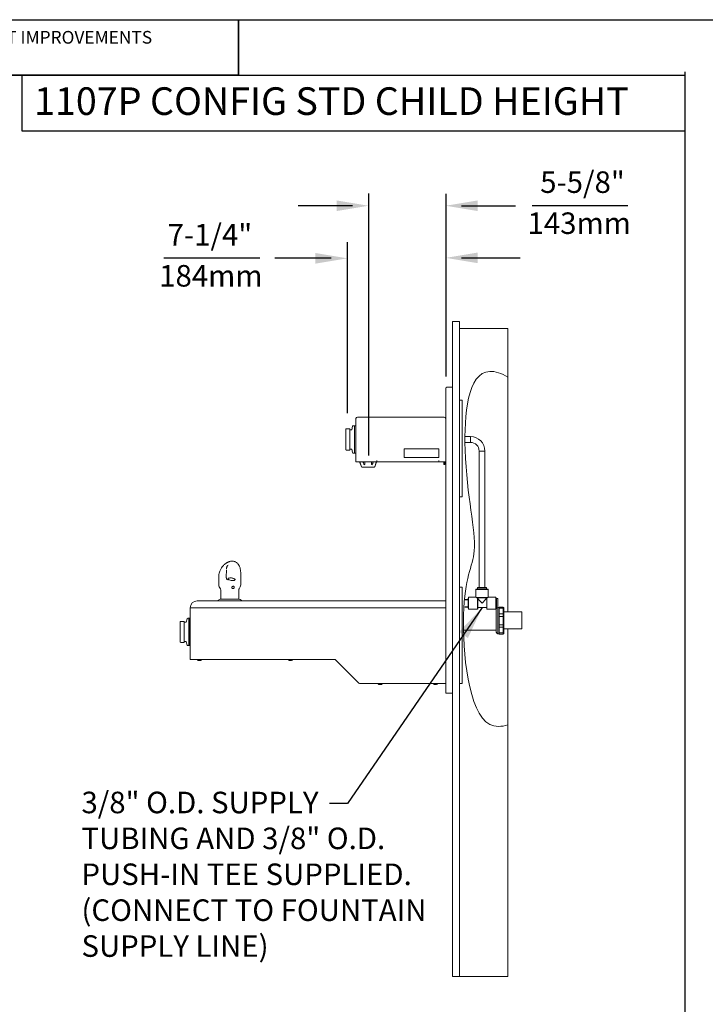
# Model space of a CAD drawing. Extents: x 0.1 to 10.6, y 0 to 7.8.
# Drawn here: x 3 to 5.4, y 4.2 to 7.8 of the extents above; entities that cross this region are included whole.
import ezdxf
from ezdxf.enums import TextEntityAlignment as Align

# ---------------------------------------------------------------- set-up
doc = ezdxf.new("R2010")
doc.units = 0
doc.header["$MEASUREMENT"] = 0
doc.layers.get('0').update_dxf_attribs({"color": 1, "linetype": 'CONTINUOUS'})
for name, color, linetype in [('DIM1', 1, 'CONTINUOUS'), ('TXT', 4, 'CONTINUOUS'), ('zBORDER', 8, 'CONTINUOUS'), ('zPAGE', 4, 'CONTINUOUS'), ('zPAGE ROTATE', 4, 'CONTINUOUS')]:
    doc.layers.add(name, color=color, linetype=linetype)
doc.styles.add('ARIAL', font='ARIAL.TTF')
doc.styles.add('SLDTEXTSTYLE0', font='ARIAL.TTF', dxfattribs={"width": 0.948})
doc.styles.get("Standard").update_dxf_attribs({"font": 'simplex.shx'})
doc.dimstyles.new('SLDDIMSTYLE1', dxfattribs={"dimtxt": 0.18, "dimasz": 0.12, "dimexe": 0, "dimexo": 0.0625, "dimgap": 0, "dimtad": 0, "dimtih": 1, "dimtoh": 1, "dimdec": 0, "dimrnd": 1e-09, "dimzin": 0, "dimdsep": 46, "dimlunit": 5, "dimtxsty": 'Standard', "dimsah": 1, "dimcen": 0.09, "dimadec": 0, "dimazin": 0, "dimtfac": 0.12, "dimtdec": 0, "dimtofl": 0, "dimtmove": 0, "dimatfit": 3, "dimfxl": 1, "dimfrac": 2, "dimtolj": 1, "dimtzin": 0, "dimarcsym": 0})

# ---------------------------------------------------------------- blocks, each defined once
blk = doc.blocks.new('A SIZE_INST')
at = {"layer": 'zBORDER'}
blk.add_line((0.2638, 7.7875), (10.4563, 7.7875), dxfattribs=at)
at = {"layer": 'zBORDER', "lineweight": 35}
for p in [(3.7437, 7.7875), (0.2638, 7.586)]:
    blk.add_line(p, (3.7437, 7.5867), dxfattribs=at)
at = {"layer": 'zBORDER', "color": 4, "insert": (0.3038, 7.7467), "char_height": 0.046, "attachment_point": 1, "style": 'ARIAL'}
blk.add_mtext('THIS DOCUMENT IS TRUE AND CORRECT AT TIME OF PUBLICATION. CONTINUED PRODUCT IMPROVEMENTS\\PMAKE SPECIFICATIONS AND MEASUREMENTS SUBJECT TO CHANGE WITHOUT NOTICE.', dxfattribs=at)
at = {"layer": 'zBORDER', "color": 4, "style": 'ARIAL'}
for tag, height, p in [('#1', 0.045, (6.4193, 0.5197)), ('#2', 0.045, (6.8239, 0.5155)), ('REVNAME', 0.045, (7.0574, 0.5158)), ('MODEL(S)', 0.08, (8.4981, 0.4525)), ('PART#', 0.07, (10.1105, 0.4999)), ('NAME1', 0.045, (6.4588, 0.364)), ('NAME2', 0.045, (7.0567, 0.3632)), ('TITLE:', 0.08, (8.4959, 0.3278)), ('REV.', 0.07, (10.1282, 0.3073)), ('NAME3', 0.045, (6.4999, 0.2116)), ('1', 0.0504, (10.0824, 0.2116)), ('X', 0.0504, (10.3312, 0.2116))]:
    blk.add_attdef(tag, text='', height=height, dxfattribs=at).set_placement(p, align=Align.MIDDLE_CENTER)
at = {"layer": 'zBORDER', "color": 4, "style": 'ARIAL', "width": 0.9}
for tag, p in [('DATE2', (6.9573, 0.2116)), ('SC', (7.5641, 0.2116)), ('DWG.TYPE', (8.879, 0.2116))]:
    blk.add_attdef(tag, text='', height=0.045, dxfattribs=at).set_placement(p, align=Align.MIDDLE_CENTER)
at = {"layer": 'zBORDER', "color": 4, "style": 'ARIAL'}
blk.add_attdef('YR', (0.5148, 0.0298), '', height=0.1, dxfattribs=at)
at = {"layer": 'zPAGE', "color": 4, "style": 'ARIAL'}
blk.add_attdef("PG#'S", (10.6009, 6.462), '', height=0.1, rotation=90, dxfattribs=at)
at = {"layer": 'zPAGE ROTATE', "color": 4, "style": 'ARIAL'}
blk.add_attdef("PG#'S", (0.1318, 1.5318), '', height=0.1, rotation=270, dxfattribs=at)

msp = doc.modelspace()

# ---------------------------------------------------------------- hatches: boundary and pattern name
at = {"linetype": 'Continuous', "lineweight": 0}
h = msp.add_hatch(dxfattribs=at)
h.set_pattern_fill('ANSI31', style=0)
h.set_pattern_definition([(45, (0.00525, -0.25741), (-0.0883883, 0.0883883), [])])
edge = h.paths.add_edge_path(flags=0)
edge.add_line((5.1551, 5.1694), (5.1551, 5.242))
edge.add_spline(control_points=[(5.1551, 5.242), (5.1536, 5.2176), (5.1537, 5.1934), (5.1551, 5.1694)], knot_values=[0.055859, 0.055859, 0.055859, 0.055859, 0.082418, 0.082418, 0.082418, 0.082418], weights=[1, 1, 1, 1], degree=3, periodic=0)

# ---------------------------------------------------------------- linework, layer by layer
for p, q in [((5.36, 7.5981), (5.36, 0.3524)), ((2.9595, 7.5867), (2.9595, 7.3846)), ((3.7438, 7.5867), (5.36, 7.5867)), ((2.9595, 7.3846), (5.36, 7.3846))]:
    msp.add_line(p, q)
at = {"color": 7, "linetype": 'Continuous', "lineweight": 15}
for p, q in [((4.5195, 4.3221), (4.5195, 6.6945)), ((4.5445, 6.6945), (4.5195, 6.6945)), ((4.5445, 4.3221), (4.5445, 6.6945)), ((4.5445, 6.6695), (4.7195, 6.6695)), ((4.7195, 6.6695), (4.7195, 5.6434)), ((4.5195, 6.4566), (4.4985, 6.4566)), ((4.5195, 5.7091), (4.5195, 6.4566)), ((4.4945, 6.44), (4.4944, 6.44)), ((4.4945, 5.3478), (4.4945, 6.4526)), ((4.5445, 6.4093), (4.5539, 6.4093)), ((4.5539, 6.4093), (4.5539, 6.0593)), ((4.1748, 6.3484), (4.2232, 6.3484)), ((4.2232, 6.3484), (4.4892, 6.3484)), ((4.1574, 6.3149), (4.1541, 6.3026)), ((4.164, 6.3167), (4.1597, 6.3167)), ((4.164, 6.3167), (4.164, 6.2177)), ((4.1695, 6.3167), (4.1645, 6.3167)), ((4.1645, 6.3167), (4.1645, 6.2177)), ((4.1695, 6.3431), (4.1695, 6.1859)), ((4.4945, 6.3442), (4.4944, 6.3442)), ((4.1321, 6.3029), (4.1321, 6.2852)), ((4.1321, 6.2852), (4.1321, 6.2314)), ((4.1473, 6.3053), (4.1345, 6.3053)), ((4.1473, 6.3053), (4.1473, 6.2864)), ((4.1533, 6.302), (4.1473, 6.302)), ((4.1473, 6.2864), (4.1473, 6.229)), ((4.1645, 6.2984), (4.164, 6.2984)), ((4.5843, 6.2775), (4.5641, 6.2775)), ((4.5843, 6.2775), (4.5843, 6.2566)), ((4.5642, 6.2566), (4.5843, 6.2566)), ((4.1345, 6.229), (4.1473, 6.229)), ((4.1473, 6.2323), (4.1533, 6.2323)), ((4.1541, 6.2317), (4.1574, 6.2194)), ((4.1597, 6.2177), (4.164, 6.2177)), ((4.164, 6.2359), (4.1645, 6.2359)), ((4.1645, 6.2177), (4.1695, 6.2177)), ((4.3445, 6.2328), (4.3445, 6.2016)), ((4.4695, 6.2328), (4.3445, 6.2328)), ((4.4695, 6.2016), (4.4695, 6.2328)), ((4.6155, 6.2254), (4.6155, 5.958)), ((4.6363, 6.2254), (4.6155, 6.2254)), ((4.6363, 5.7315), (4.6363, 6.2254)), ((4.1695, 6.1859), (4.2232, 6.1859)), ((4.1869, 6.1757), (4.1897, 6.1682)), ((4.2013, 6.1859), (4.2013, 6.1849)), ((4.2232, 6.1859), (4.2445, 6.1859)), ((4.2257, 6.1849), (4.2257, 6.1859)), ((4.2373, 6.1682), (4.2401, 6.1757)), ((4.2445, 6.1909), (4.2445, 6.1859)), ((4.2445, 6.1859), (4.4695, 6.1859)), ((4.3445, 6.2016), (4.4695, 6.2016)), ((4.4695, 6.1859), (4.4695, 6.1909)), ((4.4695, 6.1859), (4.4892, 6.1859)), ((4.487, 6.1817), (4.487, 6.1859)), ((4.487, 6.1817), (4.487, 6.1765)), ((4.487, 6.1765), (4.4907, 6.1765)), ((4.4945, 6.1859), (4.4892, 6.1859)), ((4.4907, 6.1859), (4.4907, 6.1817)), ((4.4907, 6.1817), (4.4907, 6.1765)), ((4.2359, 6.1672), (4.1911, 6.1672)), ((4.5539, 6.0593), (4.5445, 6.0593)), ((4.6155, 5.958), (4.6155, 5.7315)), ((3.7206, 5.8268), (3.7205, 5.8267)), ((4.5195, 5.3478), (4.5195, 5.8436)), ((3.7061, 5.8124), (3.7045, 5.8104)), ((3.752, 5.7402), (3.752, 5.7859)), ((3.6725, 5.7682), (3.6725, 5.7402)), ((3.6742, 5.734), (3.6742, 5.734)), ((3.6742, 5.7339), (3.6786, 5.7262)), ((3.6795, 5.723), (3.6795, 5.689)), ((3.745, 5.689), (3.745, 5.723)), ((3.7459, 5.7262), (3.7503, 5.7339)), ((3.7519, 5.7402), (3.7519, 5.7402)), ((4.5445, 5.7328), (4.5539, 5.7328)), ((4.5539, 5.7328), (4.5539, 5.3828)), ((4.6038, 5.7239), (4.6038, 5.6963)), ((4.6259, 5.7239), (4.6038, 5.7239)), ((4.6094, 5.7262), (4.6044, 5.7247)), ((4.6259, 5.7247), (4.6044, 5.7247)), ((4.6094, 5.7315), (4.6094, 5.7262)), ((4.6094, 5.7315), (4.6424, 5.7315)), ((4.6259, 5.7262), (4.6094, 5.7262)), ((4.6424, 5.7262), (4.6259, 5.7262)), ((4.6474, 5.7247), (4.6259, 5.7247)), ((4.648, 5.7239), (4.6259, 5.7239)), ((4.6424, 5.7262), (4.6424, 5.7315)), ((4.6474, 5.7247), (4.6424, 5.7262)), ((4.648, 5.6963), (4.648, 5.7239)), ((3.6059, 5.6828), (3.5945, 5.6828)), ((3.7298, 5.6828), (3.6059, 5.6828)), ((3.675, 5.6873), (3.6671, 5.6828)), ((3.745, 5.689), (3.6795, 5.689)), ((4.4945, 5.6828), (3.7298, 5.6828)), ((3.7575, 5.6828), (3.7495, 5.6873)), ((4.5766, 5.6958), (4.5751, 5.6908)), ((4.5751, 5.6908), (4.5751, 5.6577)), ((4.5766, 5.6958), (4.5766, 5.6528)), ((4.6038, 5.6963), (4.5774, 5.6963)), ((4.5774, 5.6963), (4.5774, 5.6522)), ((4.6038, 5.6963), (4.6053, 5.6948)), ((4.6053, 5.6948), (4.6465, 5.6948)), ((4.6447, 5.694), (4.6071, 5.694)), ((4.6092, 5.6522), (4.6092, 5.694)), ((4.6101, 5.694), (4.6101, 5.653)), ((4.6116, 5.6886), (4.6101, 5.6886)), ((4.6116, 5.694), (4.6116, 5.6886)), ((4.6116, 5.6886), (4.6259, 5.6743)), ((4.6259, 5.6743), (4.6402, 5.6886)), ((4.6402, 5.6886), (4.6402, 5.694)), ((4.6428, 5.6886), (4.6402, 5.6886)), ((4.6428, 5.653), (4.6428, 5.694)), ((4.6437, 5.694), (4.6437, 5.6522)), ((4.6465, 5.6948), (4.648, 5.6963)), ((4.6756, 5.6963), (4.648, 5.6963)), ((4.6756, 5.6963), (4.6756, 5.6522)), ((4.6778, 5.6908), (4.6764, 5.6958)), ((4.6764, 5.6958), (4.6764, 5.6528)), ((4.6831, 5.6908), (4.6778, 5.6908)), ((4.6778, 5.6908), (4.6778, 5.6577)), ((4.6831, 5.6743), (4.6831, 5.6908)), ((4.6831, 5.659), (4.6831, 5.6743)), ((3.5695, 5.6578), (3.5695, 5.4703)), ((3.5812, 5.6578), (3.5695, 5.6578)), ((3.7298, 5.6578), (3.5812, 5.6578)), ((4.4892, 5.6578), (3.7298, 5.6578)), ((3.7298, 5.6578), (4.4945, 5.6578)), ((4.5751, 5.6577), (4.5766, 5.6528)), ((4.5774, 5.6522), (4.6092, 5.6522)), ((4.6101, 5.658), (4.6428, 5.658)), ((4.6437, 5.6522), (4.6756, 5.6522)), ((4.6764, 5.6528), (4.6778, 5.6577)), ((4.6776, 5.569), (4.6776, 5.6534)), ((4.6778, 5.6577), (4.6796, 5.6577)), ((4.688, 5.659), (4.6831, 5.659)), ((4.6831, 5.659), (4.6831, 5.5634)), ((4.7019, 5.6598), (4.688, 5.6598)), ((4.688, 5.6561), (4.688, 5.6598)), ((4.688, 5.6561), (4.7019, 5.6561)), ((4.688, 5.6351), (4.688, 5.6561)), ((4.7019, 5.6351), (4.688, 5.6351)), ((4.688, 5.6261), (4.688, 5.6351)), ((4.7019, 5.6561), (4.7019, 5.6598)), ((4.7054, 5.659), (4.7019, 5.659)), ((4.7019, 5.6351), (4.7019, 5.6561)), ((4.7019, 5.6261), (4.7019, 5.6351)), ((4.7054, 5.5634), (4.7054, 5.659)), ((4.7695, 5.6434), (4.7054, 5.6434)), ((4.7695, 5.6434), (4.7695, 5.5809)), ((3.5326, 5.606), (3.5326, 5.5883)), ((3.5477, 5.6084), (3.5349, 5.6084)), ((3.5477, 5.6084), (3.5477, 5.5895)), ((3.5538, 5.6051), (3.5477, 5.6051)), ((3.5578, 5.618), (3.5545, 5.6057)), ((3.5645, 5.6198), (3.5601, 5.6198)), ((3.5645, 5.6198), (3.5645, 5.5208)), ((3.5649, 5.6015), (3.5645, 5.6015)), ((3.5699, 5.6198), (3.5649, 5.6198)), ((3.5649, 5.6198), (3.5649, 5.5208)), ((4.688, 5.6261), (4.7019, 5.6261)), ((4.688, 5.5964), (4.688, 5.6261)), ((4.7019, 5.5964), (4.7019, 5.6261)), ((3.5326, 5.5883), (3.5326, 5.5345)), ((3.5477, 5.5895), (3.5477, 5.5321)), ((4.5586, 5.5765), (4.6776, 5.5765)), ((4.6831, 5.5634), (4.688, 5.5634)), ((4.7019, 5.5964), (4.688, 5.5964)), ((4.688, 5.5874), (4.688, 5.5964)), ((4.688, 5.5874), (4.7019, 5.5874)), ((4.688, 5.5663), (4.688, 5.5874)), ((4.7019, 5.5663), (4.688, 5.5663)), ((4.688, 5.5626), (4.688, 5.5663)), ((4.7019, 5.5874), (4.7019, 5.5964)), ((4.7019, 5.5663), (4.7019, 5.5874)), ((4.7019, 5.5626), (4.7019, 5.5663)), ((4.7019, 5.5634), (4.7054, 5.5634)), ((4.7054, 5.5809), (4.7695, 5.5809)), ((4.7195, 5.5809), (4.7195, 4.3221)), ((3.5349, 5.5321), (3.5477, 5.5321)), ((3.5477, 5.5354), (3.5538, 5.5354)), ((3.5545, 5.5348), (3.5578, 5.5225)), ((3.5645, 5.539), (3.5649, 5.539)), ((4.688, 5.5626), (4.7019, 5.5626)), ((3.5601, 5.5208), (3.5645, 5.5208)), ((3.5649, 5.5208), (3.5699, 5.5208)), ((3.5695, 5.4703), (3.5812, 5.4703)), ((3.5812, 5.4703), (3.7298, 5.4703)), ((3.5984, 5.4669), (3.6007, 5.4669)), ((3.5984, 5.4669), (3.5984, 5.4669)), ((3.6007, 5.4669), (3.6052, 5.4669)), ((3.6007, 5.4669), (3.6007, 5.4669)), ((3.6007, 5.4669), (3.6007, 5.4669)), ((3.6052, 5.4669), (3.6074, 5.4669)), ((3.6052, 5.4669), (3.6052, 5.4669)), ((3.6052, 5.4669), (3.6052, 5.4669)), ((3.6074, 5.4669), (3.6074, 5.4669)), ((3.6074, 5.4669), (3.6074, 5.4669)), ((4.0919, 5.4703), (3.7298, 5.4703)), ((3.9275, 5.4669), (3.9297, 5.4669)), ((3.9275, 5.4669), (3.9275, 5.4669)), ((3.9297, 5.4669), (3.9342, 5.4669)), ((3.9297, 5.4669), (3.9297, 5.4669)), ((3.9297, 5.4669), (3.9297, 5.4669)), ((3.9342, 5.4669), (3.9365, 5.4669)), ((3.9342, 5.4669), (3.9342, 5.4669)), ((3.9342, 5.4669), (3.9342, 5.4669)), ((3.9365, 5.4669), (3.9365, 5.4669)), ((3.9365, 5.4669), (3.9365, 5.4669)), ((4.1802, 5.3846), (4.0963, 5.4684)), ((4.4892, 5.3828), (4.1846, 5.3828)), ((4.2525, 5.3797), (4.2547, 5.3797)), ((4.2525, 5.3797), (4.2525, 5.3797)), ((4.2547, 5.3797), (4.2592, 5.3797)), ((4.2547, 5.3797), (4.2547, 5.3797)), ((4.2547, 5.3797), (4.2547, 5.3797)), ((4.2592, 5.3797), (4.2615, 5.3797)), ((4.2592, 5.3797), (4.2592, 5.3797)), ((4.2592, 5.3797), (4.2592, 5.3797)), ((4.2615, 5.3797), (4.2615, 5.3797)), ((4.4525, 5.3797), (4.4547, 5.3797)), ((4.4525, 5.3797), (4.4525, 5.3797)), ((4.4547, 5.3797), (4.4592, 5.3797)), ((4.4547, 5.3797), (4.4547, 5.3797)), ((4.4547, 5.3797), (4.4547, 5.3797)), ((4.4592, 5.3797), (4.4615, 5.3797)), ((4.4592, 5.3797), (4.4592, 5.3797)), ((4.4592, 5.3797), (4.4592, 5.3797)), ((4.4615, 5.3797), (4.4615, 5.3797)), ((4.4892, 5.3828), (4.4945, 5.3828)), ((4.5539, 5.3828), (4.5445, 5.3828)), ((4.4945, 5.3478), (4.5195, 5.3478)), ((4.5445, 4.3221), (4.5195, 4.3221)), ((4.5445, 4.3221), (4.7195, 4.3221))]:
    msp.add_line(p, q, dxfattribs=at)
at = {"color": 7}
for p, q in [((4.5751, 5.6866), (4.5619, 5.6866)), ((4.5751, 5.6598), (4.5641, 5.6598))]:
    msp.add_line(p, q, dxfattribs=at)
at = {"color": 7, "linetype": 'Continuous', "lineweight": 15, "flags": 128}
msp.add_lwpolyline([(3.7229, 5.7561), (3.7257, 5.7562), (3.7281, 5.7566), (3.7299, 5.7573), (3.7311, 5.7582), (3.7316, 5.7592), (3.7314, 5.7603), (3.7305, 5.7615), (3.7288, 5.7626), (3.7267, 5.7636), (3.724, 5.7645), (3.7211, 5.7651), (3.7181, 5.7655), (3.7151, 5.7657), (3.7123, 5.7655), (3.7099, 5.7651), (3.7081, 5.7645), (3.7069, 5.7636), (3.7064, 5.7626), (3.7066, 5.7615), (3.7075, 5.7603), (3.7091, 5.7592), (3.7113, 5.7582), (3.7139, 5.7573), (3.7169, 5.7566), (3.7199, 5.7562), (3.7229, 5.7561)], dxfattribs=at)
at = {"color": 7, "linetype": 'Continuous', "lineweight": 15}
for centre, radius, start, end in [((4.1748, 6.3431), 0.00529, 90, 180), ((4.4892, 6.3431), 0.0053, 0, 90), ((4.1597, 6.3143), 0.00235, 90, 165), ((4.1345, 6.3029), 0.00234, 90, 180), ((4.1533, 6.3028), 0.0008, 270, 345), ((4.5843, 6.2254), 0.0521, 0, 90), ((4.5843, 6.2254), 0.0312, 0, 90), ((4.1345, 6.2314), 0.00234, 180, 270), ((4.1533, 6.2315), 0.0008, 15, 90), ((4.1597, 6.22), 0.00235, 195, 270), ((4.1911, 6.1687), 0.0015, 200.6207, 270), ((4.2359, 6.1687), 0.0015, 270, 339.3793), ((3.685, 5.7402), 0.0125, 179.9904, 210.0074), ((3.673, 5.723), 0.0065, 0, 30), ((3.7515, 5.723), 0.0065, 150, 180), ((3.7394, 5.7402), 0.0125, 330.0883, 0.0103), ((4.6047, 5.7239), 0.000833, 106.6992, 180), ((4.6472, 5.7239), 0.000833, 0, 73.3008), ((3.5945, 5.6578), 0.025, 90, 180), ((3.6812, 5.6765), 0.0125, 90, 120), ((3.7433, 5.6765), 0.0125, 60, 90), ((4.5774, 5.6955), 0.000833, 90, 163.3008), ((4.6756, 5.6955), 0.000833, 16.6992, 90), ((4.5774, 5.653), 0.000833, 196.6992, 270), ((4.6092, 5.653), 0.000833, 270, 0), ((4.6437, 5.653), 0.000833, 180, 270), ((4.6756, 5.653), 0.000833, 270, 343.3008), ((4.6831, 5.6534), 0.00556, 90, 180), ((3.5349, 5.606), 0.00234, 90, 180), ((3.5538, 5.6059), 0.0008, 270, 345), ((3.5601, 5.6174), 0.00235, 90, 165), ((4.6831, 5.569), 0.00556, 180, 270), ((3.5349, 5.5345), 0.00234, 180, 270), ((3.5538, 5.5346), 0.0008, 15, 90), ((3.5601, 5.5231), 0.00235, 195, 270), ((3.6025, 5.4748), 0.00891, 210.9188, 242.0325), ((3.6033, 5.4748), 0.00891, 298.4608, 329.0812), ((3.9316, 5.4748), 0.00891, 210.9188, 242.0325), ((3.9324, 5.4748), 0.00891, 298.4608, 329.0812), ((4.0919, 5.464), 0.00625, 45, 90), ((4.1846, 5.389), 0.00625, 225, 270), ((4.2566, 5.3876), 0.00891, 212.8109, 242.0325), ((4.2574, 5.3876), 0.00891, 298.4608, 327.1891), ((4.4566, 5.3876), 0.00891, 212.8109, 242.0325), ((4.4574, 5.3876), 0.00891, 298.4608, 327.1891)]:
    msp.add_arc(centre, radius, start, end, dxfattribs=at)
for points, knots in [([(4.7195, 6.4932), (4.6968, 6.5067), (4.6734, 6.5148), (4.6536, 6.5138), (4.5729, 6.5097), (4.5445, 6.1423), (4.6313, 5.853), (4.5336, 5.7328), (4.5809, 5.2198), (4.6958, 5.2266), (4.7195, 5.2332)], [0.9739978, 0.9739978, 0.9739978, 0.9739978, 1, 1, 1, 1.1059844, 1.2514683, 1.3618902, 1.4688919, 1.4951925, 1.4951925, 1.4951925, 1.4951925]), ([(4.4985, 6.4566), (4.498, 6.4562), (4.4969, 6.4556), (4.4956, 6.4546), (4.4947, 6.4536), (4.4945, 6.4529), (4.4945, 6.4526)], [0, 0, 0, 0, 0.250001, 0.499999, 0.750004, 1, 1, 1, 1]), ([(4.1832, 6.1859), (4.1833, 6.1858), (4.1835, 6.1852), (4.1837, 6.1844), (4.184, 6.1838)], [0, 0, 0, 0, 0.1334818, 1, 1, 1, 1]), ([(4.1869, 6.1757), (4.1869, 6.1757), (4.1869, 6.1757), (4.1868, 6.1758), (4.1867, 6.1763), (4.1861, 6.1778), (4.1852, 6.1805), (4.1844, 6.1827), (4.184, 6.1838)], [0, 0, 0, 0, 0.024873, 0.059965, 0.121865, 0.24575, 0.644845, 1, 1, 1, 1]), ([(4.196, 6.1838), (4.1959, 6.1845), (4.1957, 6.1852), (4.1953, 6.1858), (4.1953, 6.1859)], [0, 0, 0, 0, 0.888534, 1, 1, 1, 1]), ([(4.196, 6.1838), (4.1963, 6.1828), (4.1968, 6.1808), (4.1978, 6.1783), (4.1987, 6.1768), (4.1993, 6.1761), (4.1997, 6.1758), (4.2001, 6.1756), (4.2004, 6.1757), (4.2007, 6.1758), (4.2011, 6.1763), (4.2017, 6.1778), (4.2019, 6.1805), (4.2016, 6.1827), (4.2014, 6.1838)], [0, 0, 0, 0, 0.171309, 0.333091, 0.414077, 0.444576, 0.47533, 0.493956, 0.512654, 0.530193, 0.561136, 0.623049, 0.822503, 1, 1, 1, 1]), ([(4.2015, 6.1859), (4.2014, 6.1858), (4.2012, 6.1852), (4.2013, 6.1844), (4.2014, 6.1838)], [0, 0, 0, 0, 0.133498, 1, 1, 1, 1]), ([(4.2256, 6.1838), (4.2254, 6.1828), (4.2252, 6.1808), (4.2253, 6.1783), (4.2257, 6.1768), (4.2261, 6.1761), (4.2264, 6.1758), (4.2267, 6.1756), (4.227, 6.1757), (4.2274, 6.1758), (4.228, 6.1763), (4.2291, 6.1778), (4.2302, 6.1805), (4.2307, 6.1827), (4.231, 6.1838)], [0, 0, 0, 0, 0.171306, 0.333089, 0.414077, 0.444576, 0.475327, 0.493949, 0.512657, 0.530194, 0.561129, 0.623049, 0.822502, 1, 1, 1, 1]), ([(4.2256, 6.1838), (4.2257, 6.1845), (4.2258, 6.1852), (4.2256, 6.1858), (4.2256, 6.1859)], [0, 0, 0, 0, 0.888536, 1, 1, 1, 1]), ([(4.2317, 6.1859), (4.2317, 6.1858), (4.2313, 6.1852), (4.2311, 6.1844), (4.231, 6.1838)], [0, 0, 0, 0, 0.133468, 1, 1, 1, 1]), ([(4.243, 6.1838), (4.2427, 6.1828), (4.2419, 6.1808), (4.241, 6.1783), (4.2405, 6.1768), (4.2403, 6.1761), (4.2402, 6.1758), (4.2401, 6.1756), (4.2401, 6.1757), (4.2401, 6.1757)], [0, 0, 0, 0, 0.342452, 0.665871, 0.827767, 0.888746, 0.950217, 0.987448, 1, 1, 1, 1]), ([(4.243, 6.1838), (4.2433, 6.1845), (4.2436, 6.1852), (4.2438, 6.1858), (4.2438, 6.1859)], [0, 0, 0, 0, 0.888546, 1, 1, 1, 1]), ([(3.7116, 5.8252), (3.7104, 5.8248), (3.7081, 5.8239), (3.7057, 5.8227), (3.704, 5.8218), (3.7026, 5.821), (3.7007, 5.82), (3.6972, 5.8177), (3.6935, 5.8148), (3.6897, 5.8112), (3.6863, 5.8075), (3.6829, 5.803), (3.6799, 5.7979), (3.6772, 5.7925), (3.6749, 5.7861), (3.673, 5.778), (3.6727, 5.7717), (3.6725, 5.7682)], [0, 0, 0, 0, 0.0631226, 0.1173889, 0.1332874, 0.1466379, 0.1804134, 0.2131054, 0.3058416, 0.3603785, 0.4213944, 0.5093515, 0.5906605, 0.6635288, 0.7505578, 0.8629803, 1, 1, 1, 1]), ([(3.7116, 5.8252), (3.7117, 5.8252), (3.7118, 5.8253), (3.712, 5.8253), (3.712, 5.8254)], [0, 0, 0, 0, 0.622043, 1, 1, 1, 1]), ([(3.7206, 5.8267), (3.7205, 5.8267), (3.7192, 5.8268), (3.7165, 5.8264), (3.7137, 5.826), (3.7122, 5.8254), (3.712, 5.8253)], [0, 0, 0, 0, 0.010601, 0.47071, 0.925363, 1, 1, 1, 1]), ([(3.7204, 5.8267), (3.7205, 5.8267), (3.7209, 5.8267), (3.7216, 5.8267), (3.7227, 5.8266), (3.725, 5.8263), (3.7285, 5.8256), (3.7326, 5.824), (3.7366, 5.8217), (3.7401, 5.8189), (3.7431, 5.8157), (3.7454, 5.8122), (3.7463, 5.8097), (3.7467, 5.8086)], [0, 0, 0, 0, 0.015497, 0.030979, 0.062026, 0.122907, 0.241798, 0.378091, 0.517742, 0.643804, 0.77339, 0.900545, 1, 1, 1, 1]), ([(3.752, 5.7859), (3.7519, 5.7887), (3.7517, 5.7945), (3.7496, 5.803), (3.7472, 5.8096), (3.7447, 5.8128), (3.7442, 5.8136)], [0, 0, 0, 0, 0.267759, 0.569985, 0.894517, 1, 1, 1, 1]), ([(3.6999, 5.7663), (3.6999, 5.7664), (3.6996, 5.7675), (3.6996, 5.7699), (3.6998, 5.774), (3.7, 5.7805), (3.7001, 5.7873), (3.7003, 5.7921), (3.7004, 5.7937)], [0, 0, 0, 0, 0.01727, 0.125017, 0.255232, 0.467681, 0.835176, 1, 1, 1, 1]), ([(3.7006, 5.7988), (3.7006, 5.7988), (3.7006, 5.7984), (3.7005, 5.7979), (3.7005, 5.7975)], [0, 0, 0, 0, 0.000085, 1, 1, 1, 1]), ([(3.7007, 5.7992), (3.7007, 5.8001), (3.7009, 5.802), (3.7017, 5.8051), (3.7029, 5.808), (3.704, 5.8096), (3.7045, 5.8104)], [0, 0, 0, 0, 0.217732, 0.489418, 0.77663, 1, 1, 1, 1]), ([(3.7004, 5.7643), (3.7003, 5.7645), (3.7001, 5.7651), (3.7, 5.7658), (3.6999, 5.7663)], [0, 0, 0, 0, 0.237681, 1, 1, 1, 1]), ([(3.7004, 5.7643), (3.7007, 5.7632), (3.7014, 5.7611), (3.704, 5.7597), (3.704, 5.759), (3.704, 5.759)], [0, 0, 0, 0, 0.549966, 0.999975, 1, 1, 1, 1]), ([(3.7283, 5.734), (3.7285, 5.7337), (3.7288, 5.733), (3.7288, 5.7318), (3.7284, 5.7303), (3.7275, 5.7289), (3.7262, 5.7278), (3.7247, 5.7272), (3.7232, 5.7271), (3.7219, 5.7274), (3.7208, 5.7282), (3.72, 5.7293), (3.7197, 5.7307), (3.72, 5.7322), (3.7206, 5.7333), (3.7212, 5.7338), (3.7213, 5.734)], [0, 0, 0, 0, 0.055948, 0.131632, 0.208868, 0.288296, 0.368369, 0.44581, 0.518346, 0.587765, 0.658052, 0.732248, 0.810637, 0.890808, 0.969819, 1, 1, 1, 1]), ([(3.7213, 5.734), (3.7217, 5.7343), (3.7225, 5.735), (3.724, 5.7355), (3.7256, 5.7357), (3.7269, 5.7353), (3.7278, 5.7347), (3.7282, 5.7341), (3.7283, 5.734)], [0, 0, 0, 0, 0.184364, 0.368935, 0.548978, 0.722924, 0.898999, 1, 1, 1, 1]), ([(4.6071, 5.694), (4.607, 5.694), (4.6068, 5.694), (4.6064, 5.6941), (4.6058, 5.6944), (4.6055, 5.6947), (4.6053, 5.6948)], [0, 0, 0, 0, 0.08329, 0.224727, 0.519095, 1, 1, 1, 1]), ([(4.6465, 5.6948), (4.6462, 5.6946), (4.6459, 5.6944), (4.6453, 5.6941), (4.645, 5.694), (4.6447, 5.694), (4.6447, 5.694)], [0, 0, 0, 0, 0.602574, 0.768576, 0.935995, 1, 1, 1, 1])]:
    msp.add_open_spline(points, degree=3, knots=knots, dxfattribs=at)
at = {"layer": 'DIM1'}
for p, q in [((4.2148, 7.1582), (4.2148, 6.2086)), ((4.4945, 7.1567), (4.4945, 6.4954)), ((4.1573, 7.1137), (3.9601, 7.1137)), ((4.552, 7.1137), (4.7467, 7.1137)), ((5.1541, 7.1137), (4.808, 7.1137)), ((4.1376, 6.9818), (4.1376, 6.3621)), ((3.8215, 6.9232), (3.4734, 6.9232)), ((4.0801, 6.9232), (3.8751, 6.9232)), ((4.552, 6.9249), (4.7645, 6.9249))]:
    msp.add_line(p, q, dxfattribs=at)
for points in [[(4.0998, 7.0945), (4.0998, 7.1328), (4.2148, 7.1137)], [(4.6095, 7.1328), (4.6095, 7.0945), (4.4945, 7.1137)], [(4.0226, 6.904), (4.0226, 6.9424), (4.1376, 6.9232)], [(4.6095, 6.944), (4.6095, 6.9057), (4.4945, 6.9249)]]:
    msp.add_solid(points, dxfattribs=at)

# ---------------------------------------------------------------- block references
msp.add_blockref('A SIZE_INST', (0, 0))

# ---------------------------------------------------------------- texts
at = {"insert": (3.0037, 7.5426), "char_height": 0.1, "width": 2.40045, "attachment_point": 1, "style": 'ARIAL'}
msp.add_mtext('{1107P CONFIG STD CHILD HEIGHT}', dxfattribs=at)
at = {"layer": 'TXT', "style": 'SLDTEXTSTYLE0'}
for s, p in [('5-5/8"', (4.9897, 7.189)), ('143mm', (4.9779, 7.0403)), ('7-1/4"', (3.6406, 6.9985)), ('184mm', (3.644, 6.8498))]:
    msp.add_text(s, height=0.078, dxfattribs=at).set_placement(p, align=Align.MIDDLE)
at = {"layer": 'TXT', "insert": (3.1754, 4.9914), "char_height": 0.078, "attachment_point": 1, "style": 'SLDTEXTSTYLE0'}
msp.add_mtext('{3/8" O.D. SUPPLY\\PTUBING AND 3/8" O.D.\\PPUSH-IN TEE SUPPLIED.\\P(CONNECT TO FOUNTAIN\\PSUPPLY LINE)}', dxfattribs=at)

# ---------------------------------------------------------------- leaders
at = {"layer": 'DIM1'}
msp.add_leader([(4.6265, 5.658), (4.139, 4.9491), (4.0735, 4.9491)], dimstyle='SLDDIMSTYLE1', dxfattribs=at)

doc.saveas('drawing.dxf')
